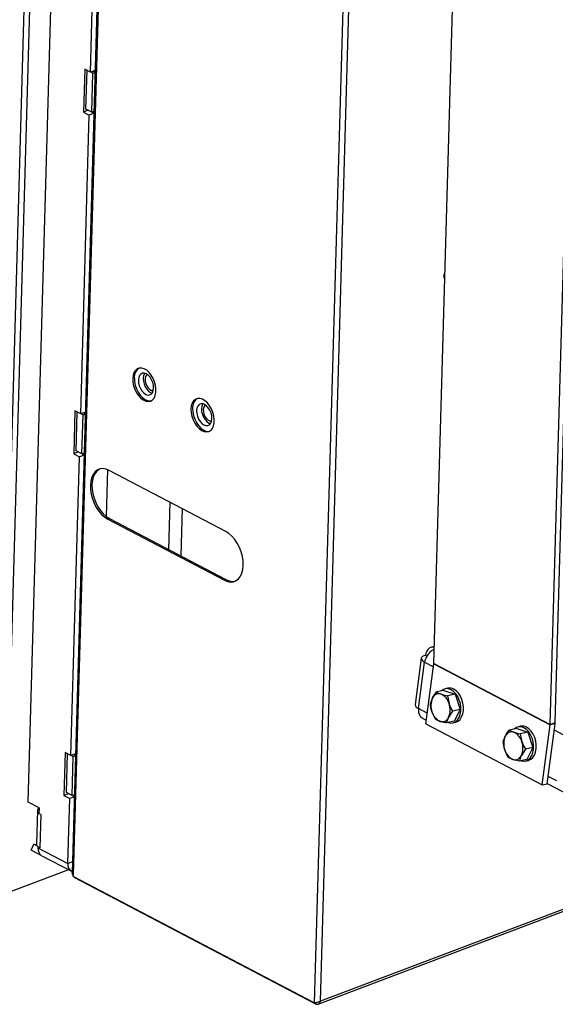
# Paper-space layout 'bovenaanzicht' of a CAD drawing. Units: millimetres. Extents: x 317 to 2934, y 98 to 4283.
# Drawn here: x 1015 to 1199, y 2722 to 3060 of the extents above; entities that cross this region are included whole.
import ezdxf

# ---------------------------------------------------------------- set-up
doc = ezdxf.new("R2010")
doc.units = ezdxf.units.MM

psp = doc.layouts.new('bovenaanzicht')

# ---------------------------------------------------------------- linework, layer by layer
at = {"linetype": 'Continuous', "lineweight": 25, "ltscale": 15}
for p, q in [((1008, 2763.21), (1027.22, 3433.86)), ((1010, 2762.17), (1029.22, 3432.81)), ((1051.78, 3418), (1033.12, 2766.7)), ((1052.17, 3417.85), (1033.49, 2765.92)), ((1134.96, 3374.95), (1116.25, 2722.17)), ((1118.39, 2722.69), (1137.06, 3374.23)), ((1157.3, 2838.63), (1169.62, 3268.56)), ((1198.99, 2818.32), (1211.31, 3248.26)), ((1197.31, 2817.69), (1209.64, 3247.62)), ((1039.41, 3041.63), (1042.35, 3144.18)), ((1018.02, 2791.06), (1026.59, 3090.18)), ((1037.41, 3042.67), (1036.99, 3027.93)), ((1039.41, 3041.63), (1037.41, 3042.67)), ((1037.84, 3028.92), (1038.23, 3042.25)), ((1041.01, 3042.23), (1039.41, 3041.63)), ((1040.23, 3041.27), (1039.49, 3041.66)), ((1039.84, 3027.87), (1040.23, 3041.27)), ((1040.23, 3041.27), (1040.99, 3041.56)), ((1040.99, 3041.63), (1040.33, 3041.98)), ((1038.58, 3028.53), (1036.99, 3027.93)), ((1039.84, 3027.87), (1037.84, 3028.92)), ((1036.05, 2924.32), (1038.99, 3026.88)), ((1036.99, 3027.93), (1038.99, 3026.88)), ((1040.59, 3027.49), (1038.99, 3026.88)), ((1040.61, 3028.16), (1039.84, 3027.87)), ((1039.93, 3027.9), (1040.59, 3027.55)), ((1160.74, 2971.99), (1160.62, 2972.06)), ((1160.74, 2971.99), (1160.72, 2970.99)), ((1161.1, 2971.13), (1160.72, 2970.99)), ((1161.13, 2972.14), (1160.74, 2971.99)), ((1160.72, 2970.99), (1160.59, 2971.05)), ((1034.05, 2925.37), (1033.63, 2910.62)), ((1036.05, 2924.32), (1034.05, 2925.37)), ((1034.48, 2911.61), (1034.86, 2924.94)), ((1037.65, 2924.93), (1036.05, 2924.32)), ((1036.87, 2923.97), (1036.13, 2924.36)), ((1036.48, 2910.56), (1036.87, 2923.97)), ((1036.87, 2923.97), (1037.63, 2924.26)), ((1037.63, 2924.33), (1036.97, 2924.67)), ((1035.22, 2911.23), (1033.63, 2910.62)), ((1033.63, 2910.62), (1035.63, 2909.58)), ((1036.48, 2910.56), (1034.48, 2911.61)), ((1037.25, 2910.85), (1036.48, 2910.56)), ((1036.57, 2910.6), (1037.23, 2910.25)), ((1032.69, 2807.02), (1035.63, 2909.58)), ((1037.23, 2910.18), (1035.63, 2909.58)), ((1045.26, 2905.18), (1044.8, 2889.09)), ((1085.86, 2883.97), (1045.85, 2904.91)), ((1066.67, 2894.01), (1066.21, 2877.75)), ((1070.85, 2891.82), (1070.38, 2875.56)), ((1045.93, 2888.36), (1045.37, 2888.15)), ((1045.37, 2888.15), (1085.38, 2867.21)), ((1045.93, 2888.36), (1085.94, 2867.42)), ((1085.94, 2867.42), (1085.38, 2867.21)), ((1117.59, 2721.69), (1464.81, 2853.07)), ((1465.11, 2853.88), (1118.39, 2722.69)), ((1157.47, 2844.42), (1156.5, 2844.21)), ((1153.01, 2840.41), (1150.89, 2824.49)), ((1154.47, 2841.39), (1155, 2841.11)), ((1152.05, 2823.16), (1154.16, 2839.08)), ((1154.16, 2839.08), (1157.16, 2837.51)), ((1154.56, 2817.93), (1157.29, 2838.49)), ((1157.29, 2838.49), (1197.3, 2817.55)), ((1157.3, 2838.63), (1197.31, 2817.69)), ((1160.81, 2829.4), (1158.21, 2828.83)), ((1160.81, 2829.4), (1164.62, 2828.13)), ((1162.13, 2830.14), (1161.25, 2829.95)), ((1156.13, 2824.78), (1156.85, 2826.73)), ((1164.62, 2828.13), (1162.02, 2827.56)), ((1162.02, 2827.56), (1162.57, 2824.83)), ((1164.62, 2828.13), (1166.36, 2822.82)), ((1155.05, 2821.59), (1152.05, 2823.16)), ((1166.36, 2822.82), (1163.76, 2822.24)), ((1166.36, 2822.82), (1164.28, 2818.77)), ((1153.51, 2819.78), (1154.72, 2819.15)), ((1157.87, 2819.46), (1156.68, 2822.05)), ((1163.76, 2822.24), (1162.4, 2820.15)), ((1154.56, 2817.93), (1194.57, 2796.99)), ((1164.28, 2818.77), (1161.68, 2818.19)), ((1163.84, 2818.23), (1164.73, 2818.42)), ((1185.82, 2816.32), (1183.21, 2815.74)), ((1185.82, 2816.32), (1189.63, 2815.05)), ((1187.14, 2817.05), (1186.26, 2816.86)), ((1194.57, 2796.99), (1197.3, 2817.55)), ((1196.23, 2797.36), (1198.96, 2817.91)), ((1198.96, 2817.91), (1197.3, 2817.55)), ((1197.31, 2817.69), (1198.99, 2818.32)), ((1198.67, 2815.79), (1201.68, 2814.21)), ((1181.14, 2811.69), (1181.86, 2813.65)), ((1189.63, 2815.05), (1187.03, 2814.47)), ((1187.03, 2814.47), (1187.57, 2811.74)), ((1189.63, 2815.05), (1191.37, 2809.73)), ((1182.88, 2806.37), (1181.69, 2808.96)), ((1188.76, 2809.15), (1187.41, 2807.06)), ((1191.37, 2809.73), (1188.76, 2809.15)), ((1191.37, 2809.73), (1189.29, 2805.68)), ((1030.69, 2808.07), (1030.26, 2793.32)), ((1032.69, 2807.02), (1030.69, 2808.07)), ((1031.12, 2794.31), (1031.5, 2807.64)), ((1034.29, 2807.63), (1032.69, 2807.02)), ((1033.51, 2806.67), (1032.77, 2807.05)), ((1033.12, 2793.26), (1033.51, 2806.67)), ((1033.51, 2806.67), (1034.27, 2806.96)), ((1034.27, 2807.02), (1033.61, 2807.37)), ((1189.29, 2805.68), (1186.69, 2805.11)), ((1188.85, 2805.14), (1189.73, 2805.34)), ((1199.56, 2798.3), (1196.56, 2799.87)), ((1194.57, 2796.99), (1196.23, 2797.36)), ((1196.23, 2797.42), (1201.77, 2794.52)), ((1031.86, 2793.92), (1030.26, 2793.32)), ((1030.26, 2793.32), (1032.26, 2792.27)), ((1033.12, 2793.26), (1031.12, 2794.31)), ((1031.63, 2769.99), (1032.26, 2792.27)), ((1033.87, 2792.88), (1032.26, 2792.27)), ((1033.89, 2793.55), (1033.12, 2793.26)), ((1033.2, 2793.29), (1033.87, 2792.95)), ((1021.77, 2789.09), (1018.02, 2791.06)), ((1021.4, 2788.75), (1021.69, 2789.14)), ((1021.75, 2788.69), (1021.4, 2788.75)), ((1021.77, 2789.09), (1021.71, 2787.08)), ((1021.18, 2788.16), (1020.85, 2776.76)), ((1022.33, 2786.76), (1021.71, 2787.08)), ((1022.33, 2786.76), (1022, 2775.36)), ((1019.02, 2774.53), (1020, 2776.56)), ((1021.24, 2775.91), (1020, 2776.56)), ((1021.38, 2775.69), (1021.37, 2775.35)), ((1021.37, 2775.35), (1031.63, 2769.99)), ((1021.45, 2775.71), (1021.38, 2775.69)), ((1021.38, 2775.69), (1022, 2775.36)), ((1022.5, 2772.71), (1019.02, 2774.53)), ((1022.64, 2772.63), (1032.89, 2767.27)), ((1031.63, 2769.99), (1033.23, 2770.59)), ((1031.88, 2767.79), (1012.16, 2760.33)), ((1033.48, 2765.49), (1033.49, 2765.92)), ((1116.25, 2722.17), (1033.48, 2765.49)), ((1034.05, 2765), (1034.06, 2765.19)), ((1116.83, 2721.68), (1034.05, 2765)), ((1116.83, 2721.68), (1116.85, 2722.35))]:
    psp.add_line(p, q, dxfattribs=at)
at = {"linetype": 'Continuous', "lineweight": 25, "ltscale": 15, "flags": 128}
for points in [[(1053.91, 2936.41), (1053.97, 2935.21), (1054.21, 2933.96), (1054.63, 2932.74), (1055.2, 2931.58), (1055.9, 2930.56), (1056.69, 2929.71), (1057.54, 2929.07), (1058.41, 2928.68), (1059.25, 2928.56), (1060.03, 2928.7), (1060.71, 2929.11), (1061.26, 2929.75), (1061.65, 2930.62), (1061.87, 2931.65), (1061.9, 2932.81), (1061.75, 2934.04), (1061.42, 2935.28), (1060.92, 2936.48), (1060.28, 2937.58), (1059.53, 2938.52), (1058.71, 2939.27), (1057.85, 2939.78), (1056.99, 2940.04), (1056.17, 2940.03), (1055.44, 2939.76), (1054.82, 2939.23), (1054.34, 2938.47), (1054.04, 2937.51), (1053.91, 2936.41)], [(1061.09, 2933.15), (1061.03, 2934.11), (1060.79, 2935.09), (1060.4, 2936.04), (1059.87, 2936.89), (1059.25, 2937.57), (1058.57, 2938.04), (1057.89, 2938.28), (1057.24, 2938.26), (1056.68, 2937.98), (1056.24, 2937.47), (1055.96, 2936.76), (1055.84, 2935.9), (1055.91, 2934.94), (1056.14, 2933.96), (1056.54, 2933.01), (1057.07, 2932.16), (1057.69, 2931.48), (1058.37, 2931.01), (1059.05, 2930.77), (1059.69, 2930.79), (1060.25, 2931.06), (1060.69, 2931.57), (1060.98, 2932.29), (1061.09, 2933.15)], [(1058.02, 2938.25), (1057.92, 2938.11), (1057.63, 2937.4), (1057.52, 2936.53), (1057.58, 2935.58), (1057.82, 2934.59), (1058.22, 2933.64), (1058.74, 2932.8), (1059.37, 2932.12), (1060.04, 2931.64), (1060.6, 2931.43)], [(1058.87, 2937.86), (1058.63, 2937.65), (1058.31, 2937.11), (1058.15, 2936.4), (1058.18, 2935.58), (1058.37, 2934.72), (1058.73, 2933.91), (1059.21, 2933.2), (1059.77, 2932.66), (1060.37, 2932.35), (1060.94, 2932.29), (1060.98, 2932.29)], [(1054.47, 2936.62), (1054.53, 2935.42), (1054.77, 2934.17), (1055.19, 2932.95), (1055.76, 2931.79), (1056.46, 2930.77), (1057.25, 2929.92), (1058.1, 2929.28), (1058.96, 2928.89), (1059.81, 2928.77), (1060.31, 2928.83)], [(1073.91, 2925.94), (1073.98, 2924.73), (1074.22, 2923.49), (1074.64, 2922.26), (1075.21, 2921.11), (1075.91, 2920.09), (1076.7, 2919.24), (1077.55, 2918.6), (1078.41, 2918.21), (1079.25, 2918.09), (1080.03, 2918.23), (1080.71, 2918.63), (1081.26, 2919.28), (1081.66, 2920.15), (1081.88, 2921.18), (1081.91, 2922.34), (1081.76, 2923.57), (1081.42, 2924.81), (1080.93, 2926.01), (1080.29, 2927.11), (1079.54, 2928.05), (1078.71, 2928.8), (1077.85, 2929.31), (1076.99, 2929.57), (1076.18, 2929.56), (1075.44, 2929.29), (1074.82, 2928.75), (1074.35, 2927.99), (1074.04, 2927.04), (1073.91, 2925.94)], [(1075.85, 2925.43), (1075.91, 2924.47), (1076.15, 2923.48), (1076.55, 2922.54), (1077.07, 2921.69), (1077.7, 2921.01), (1078.37, 2920.53), (1079.06, 2920.3), (1079.7, 2920.32), (1080.26, 2920.59), (1080.7, 2921.1), (1080.98, 2921.82), (1081.1, 2922.68), (1081.04, 2923.64), (1080.8, 2924.62), (1080.4, 2925.57), (1079.87, 2926.41), (1079.25, 2927.1), (1078.58, 2927.57), (1077.89, 2927.81), (1077.25, 2927.79), (1076.69, 2927.51), (1076.25, 2927), (1075.96, 2926.29), (1075.85, 2925.43)], [(1078.02, 2927.78), (1077.93, 2927.64), (1077.64, 2926.93), (1077.52, 2926.06), (1077.59, 2925.1), (1077.83, 2924.12), (1078.22, 2923.17), (1078.75, 2922.33), (1079.37, 2921.64), (1080.05, 2921.17), (1080.6, 2920.96)], [(1078.88, 2927.39), (1078.63, 2927.18), (1078.32, 2926.64), (1078.16, 2925.93), (1078.18, 2925.11), (1078.38, 2924.25), (1078.73, 2923.43), (1079.21, 2922.73), (1079.78, 2922.19), (1080.37, 2921.88), (1080.95, 2921.82), (1080.99, 2921.82)], [(1074.47, 2926.15), (1074.53, 2924.95), (1074.78, 2923.7), (1075.2, 2922.48), (1075.77, 2921.32), (1076.46, 2920.3), (1077.26, 2919.45), (1078.1, 2918.81), (1078.97, 2918.42), (1079.81, 2918.3), (1080.31, 2918.36)], [(1045.85, 2904.91), (1044.76, 2905.35), (1043.7, 2905.52), (1042.69, 2905.42), (1041.77, 2905.05), (1040.97, 2904.42), (1040.31, 2903.55), (1039.82, 2902.47), (1039.49, 2901.21), (1039.36, 2899.8), (1039.41, 2898.3), (1039.65, 2896.74), (1040.07, 2895.17), (1040.66, 2893.65), (1041.41, 2892.21), (1042.27, 2890.91), (1043.24, 2889.77), (1044.29, 2888.85), (1045.37, 2888.15)], [(1042.57, 2905.39), (1042.33, 2905.26), (1041.53, 2904.63), (1040.87, 2903.76), (1040.37, 2902.68), (1040.05, 2901.42), (1039.91, 2900.01), (1039.97, 2898.51), (1040.21, 2896.95), (1040.63, 2895.38), (1041.22, 2893.86), (1041.96, 2892.42), (1042.83, 2891.12), (1043.8, 2889.99), (1044.84, 2889.06), (1045.93, 2888.36)], [(1085.38, 2867.21), (1086.47, 2866.77), (1087.53, 2866.59), (1088.54, 2866.69), (1089.45, 2867.07), (1090.25, 2867.69), (1090.91, 2868.56), (1091.41, 2869.65), (1091.73, 2870.91), (1091.87, 2872.31), (1091.82, 2873.82), (1091.58, 2875.38), (1091.15, 2876.94), (1090.56, 2878.47), (1089.82, 2879.9), (1088.95, 2881.21), (1087.98, 2882.34), (1086.94, 2883.27), (1085.86, 2883.97)], [(1157.46, 2844.19), (1157.42, 2844.19), (1156.83, 2844.25), (1156.26, 2844.14), (1155.74, 2843.86), (1155.28, 2843.43), (1154.91, 2842.86), (1154.63, 2842.17), (1154.47, 2841.39)], [(1154.47, 2841.39), (1153.88, 2841.21), (1153.43, 2840.99), (1153.14, 2840.71), (1153.01, 2840.41), (1153.05, 2840.08), (1153.27, 2839.74), (1153.64, 2839.4), (1154.16, 2839.08)], [(1162.31, 2818.33), (1163.13, 2818.17), (1163.98, 2818.26), (1164.76, 2818.63), (1165.45, 2819.25), (1165.99, 2820.09), (1166.38, 2821.12), (1166.58, 2822.3), (1166.6, 2823.55), (1166.43, 2824.83), (1166.07, 2826.08), (1165.55, 2827.23), (1164.89, 2828.23), (1164.12, 2829.04), (1163.28, 2829.62)], [(1164.73, 2818.42), (1164.86, 2818.46), (1165.65, 2818.82), (1166.33, 2819.44), (1166.87, 2820.29), (1167.26, 2821.32), (1167.46, 2822.49), (1167.48, 2823.75), (1167.31, 2825.03), (1166.95, 2826.27), (1166.44, 2827.42), (1165.78, 2828.43), (1165.01, 2829.24), (1164.16, 2829.82)], [(1187.32, 2805.24), (1188.13, 2805.08), (1188.99, 2805.17), (1189.77, 2805.54), (1190.45, 2806.16), (1191, 2807), (1191.38, 2808.04), (1191.59, 2809.21), (1191.61, 2810.46), (1191.43, 2811.74), (1191.08, 2812.99), (1190.56, 2814.14), (1189.9, 2815.14), (1189.13, 2815.96), (1188.29, 2816.54)], [(1189.73, 2805.34), (1189.87, 2805.37), (1190.65, 2805.73), (1191.33, 2806.35), (1191.88, 2807.2), (1192.26, 2808.23), (1192.47, 2809.4), (1192.49, 2810.66), (1192.32, 2811.94), (1191.96, 2813.18), (1191.44, 2814.33), (1190.78, 2815.34), (1190.01, 2816.15), (1189.17, 2816.73)]]:
    psp.add_lwpolyline(points, dxfattribs=at)
at = {"linetype": 'Continuous', "lineweight": 25, "ltscale": 225}
for centre, radius, start, end in [((1058.2, 2936.93), 3.75, 124.6134, 184.7326), ((1078.21, 2926.46), 3.75, 124.6134, 184.7326), ((1088.16, 2871.14), 4.34, 239.1766, 284.0387), ((1155.92, 2838.67), 1.39, 352.3747, 358.2966), ((1161.87, 2827.18), 2.82, 59.9865, 134.1839), ((1162.72, 2827.28), 2.92, 60.4143, 101.6416), ((1162.62, 2824.18), 6.31, 156.1489, 199.7358), ((1159.07, 2825.84), 2.4, 72.4935, 158.0363), ((1157.76, 2823.6), 4.96, 14.3841, 65.8405), ((1152.52, 2824.74), 1.64, 188.7363, 253.3376), ((1156.63, 2822.7), 6.31, 336.1489, 19.7358), ((1161.49, 2823.28), 4.96, 194.3841, 245.8405), ((1160.18, 2821.04), 2.4, 252.4935, 338.0363), ((1186.88, 2814.09), 2.82, 59.9865, 134.1839), ((1187.73, 2814.19), 2.92, 60.4143, 101.6416), ((1195.93, 2817.73), 1.39, 352.3747, 358.2966), ((1195, 2818.44), 3.99, 352.3747, 358.2966), ((1187.63, 2811.09), 6.31, 156.1489, 199.7358), ((1184.08, 2812.75), 2.4, 72.4935, 158.0363), ((1182.77, 2810.51), 4.96, 14.3841, 65.8405), ((1186.49, 2810.2), 4.96, 194.3841, 245.8405), ((1181.63, 2809.61), 6.31, 336.1489, 19.7358), ((1185.18, 2807.95), 2.4, 252.4935, 338.0363), ((1022.31, 2788.11), 1.11, 144.5217, 237.5328), ((1020.44, 2777.68), 1.21, 248.7866, 291.0324), ((1022.17, 2776.82), 1.32, 182.72, 237.0575), ((1024.16, 2774.99), 2.81, 172.6755, 237.2135), ((1023.55, 2778.38), 3.39, 231.8414, 242.7902), ((1034.27, 2769.58), 2.68, 171.3227, 244.7293)]:
    psp.add_arc(centre, radius, start, end, dxfattribs=at)
at = {"linetype": 'Continuous', "lineweight": 25, "ltscale": 15}
for points, knots in [([(1157.44, 2843.42), (1157.29, 2843.36), (1156.66, 2843.15), (1155.65, 2842.18), (1154.62, 2840.71), (1154.31, 2839.62), (1154.16, 2839.08)], [0, 0, 0, 0, 0.099325, 0.39955, 0.699775, 1, 1, 1, 1]), ([(1156.85, 2826.73), (1156.87, 2826.78), (1157.23, 2827.47), (1157.74, 2828.17), (1158.21, 2828.83)], [0, 0, 0, 0, 0.070215, 1, 1, 1, 1]), ([(1158.21, 2828.83), (1158.29, 2828.78), (1158.72, 2828.53), (1159.31, 2828.31), (1159.79, 2828.12)], [0, 0, 0, 0, 0.186523, 1, 1, 1, 1]), ([(1159.79, 2828.12), (1159.93, 2828.08), (1160.59, 2827.87), (1161.39, 2827.69), (1162.02, 2827.56)], [0, 0, 0, 0, 0.21268, 1, 1, 1, 1]), ([(1152.05, 2823.16), (1152.06, 2822.62), (1152.07, 2821.53), (1152.65, 2820.34), (1153.28, 2819.99), (1153.54, 2819.84)], [0, 0, 0, 0, 0.368781, 0.737561, 1, 1, 1, 1]), ([(1156.68, 2822.05), (1156.66, 2822.11), (1156.37, 2823.01), (1156.25, 2823.93), (1156.13, 2824.78)], [0, 0, 0, 0, 0.070215, 1, 1, 1, 1]), ([(1162.57, 2824.83), (1162.59, 2824.77), (1162.89, 2823.87), (1163.34, 2823.03), (1163.76, 2822.24)], [0, 0, 0, 0, 0.070215, 1, 1, 1, 1]), ([(1159.46, 2818.76), (1158.97, 2818.94), (1158.38, 2819.17), (1157.95, 2819.42), (1157.87, 2819.46)], [0, 0, 0, 0, 0.8134766, 1, 1, 1, 1]), ([(1162.4, 2820.15), (1162.38, 2820.1), (1162.03, 2819.42), (1161.85, 2818.78), (1161.68, 2818.19)], [0, 0, 0, 0, 0.070215, 1, 1, 1, 1]), ([(1161.68, 2818.19), (1161.05, 2818.33), (1160.26, 2818.5), (1159.6, 2818.71), (1159.46, 2818.76)], [0, 0, 0, 0, 0.78732, 1, 1, 1, 1]), ([(1181.86, 2813.65), (1181.88, 2813.69), (1182.24, 2814.38), (1182.74, 2815.08), (1183.21, 2815.74)], [0, 0, 0, 0, 0.0702148, 1, 1, 1, 1]), ([(1183.21, 2815.74), (1183.29, 2815.69), (1183.73, 2815.45), (1184.32, 2815.22), (1184.8, 2815.03)], [0, 0, 0, 0, 0.186523, 1, 1, 1, 1]), ([(1184.8, 2815.03), (1184.94, 2814.99), (1185.6, 2814.78), (1186.4, 2814.61), (1187.03, 2814.47)], [0, 0, 0, 0, 0.21268, 1, 1, 1, 1]), ([(1181.69, 2808.96), (1181.67, 2809.03), (1181.38, 2809.92), (1181.26, 2810.84), (1181.14, 2811.69)], [0, 0, 0, 0, 0.070215, 1, 1, 1, 1]), ([(1187.57, 2811.74), (1187.6, 2811.68), (1187.89, 2810.78), (1188.34, 2809.94), (1188.76, 2809.15)], [0, 0, 0, 0, 0.070215, 1, 1, 1, 1]), ([(1184.46, 2805.67), (1183.98, 2805.85), (1183.39, 2806.08), (1182.96, 2806.33), (1182.88, 2806.37)], [0, 0, 0, 0, 0.8134766, 1, 1, 1, 1]), ([(1186.69, 2805.11), (1186.06, 2805.24), (1185.26, 2805.41), (1184.6, 2805.62), (1184.46, 2805.67)], [0, 0, 0, 0, 0.78732, 1, 1, 1, 1]), ([(1187.41, 2807.06), (1187.38, 2807.01), (1187.04, 2806.33), (1186.86, 2805.69), (1186.69, 2805.11)], [0, 0, 0, 0, 0.070215, 1, 1, 1, 1]), ([(1033.49, 2765.92), (1033.39, 2766.04), (1033.19, 2766.27), (1033.09, 2766.55), (1033.12, 2766.69), (1033.12, 2766.7)], [0, 0, 0, 0, 0.476677, 0.953438, 1, 1, 1, 1]), ([(1116.83, 2721.68), (1116.98, 2721.65), (1117.3, 2721.59), (1117.73, 2721.72), (1118.08, 2722.01), (1118.29, 2722.37), (1118.36, 2722.61), (1118.39, 2722.69)], [0, 0, 0, 0, 0.223918, 0.447868, 0.671819, 0.895769, 1, 1, 1, 1])]:
    psp.add_open_spline(points, degree=3, knots=knots, dxfattribs=at)
psp.add_open_spline([(1118.39, 2722.69), (1118.22, 2722.59), (1117.9, 2722.39), (1117.29, 2722.22), (1116.7, 2722.14), (1116.4, 2722.16), (1116.25, 2722.17)], degree=3, dxfattribs=at)

doc.saveas('drawing.dxf')
